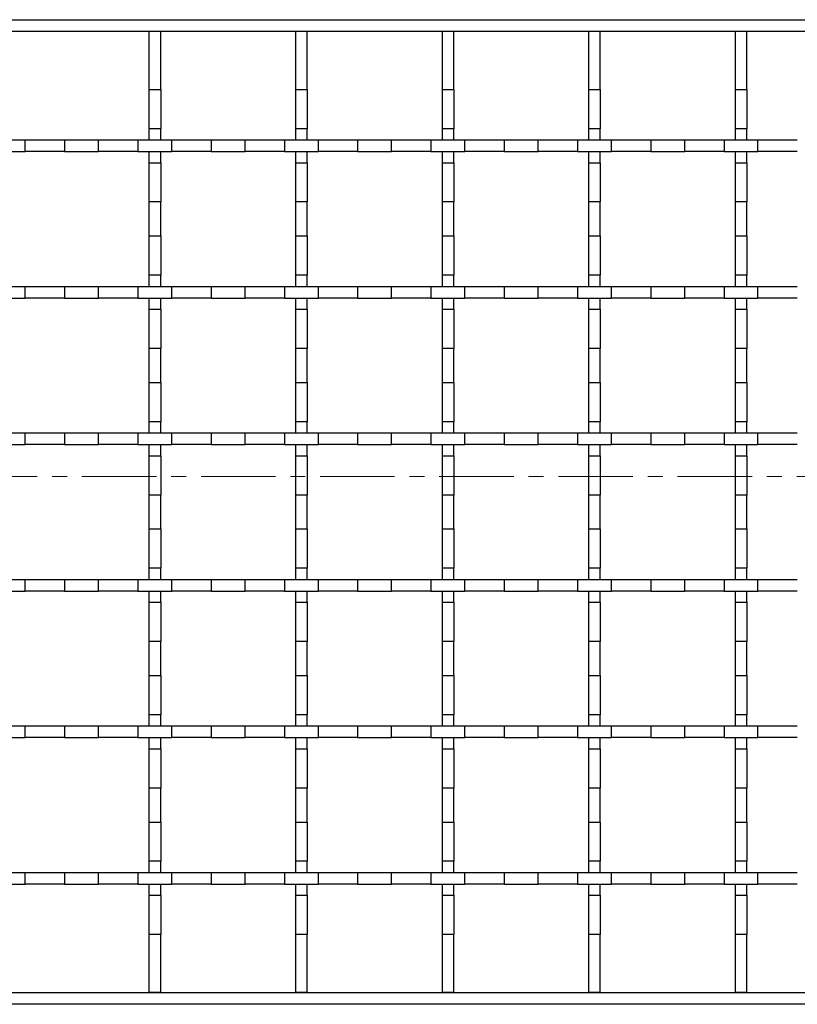
# Model space of a CAD drawing. Units: millimetres. Extents: x 0 to 420, y 0 to 297.
# Drawn here: x 140 to 206, y 113 to 197 of the extents above; entities that cross this region are included whole.
import ezdxf

# ---------------------------------------------------------------- set-up
doc = ezdxf.new("R2010")
doc.units = ezdxf.units.MM
doc.linetypes.add('CENTER', pattern=[10.16, 6.35, -1.27, 1.27, -1.27])

msp = doc.modelspace()

# ---------------------------------------------------------------- linework, layer by layer
at = {"color": 7, "linetype": 'Continuous', "lineweight": 25}
for p, q in [((93.8992, 196.5387), (333.6492, 196.5387)), ((333.6492, 195.5387), (118.1186, 195.5387)), ((151.7742, 195.5387), (150.7742, 195.5387)), ((150.7742, 195.5387), (150.7742, 190.5907)), ((151.7742, 190.5907), (151.7742, 195.5387)), ((164.2742, 195.5387), (163.2742, 195.5387)), ((163.2742, 195.5387), (163.2742, 190.5907)), ((164.2742, 190.5907), (164.2742, 195.5387)), ((176.7742, 195.5387), (175.7742, 195.5387)), ((175.7742, 195.5387), (175.7742, 190.5907)), ((176.7742, 190.5907), (176.7742, 195.5387)), ((189.2742, 195.5387), (188.2742, 195.5387)), ((188.2742, 195.5387), (188.2742, 190.5907)), ((189.2742, 190.5907), (189.2742, 195.5387)), ((201.7742, 195.5387), (200.7742, 195.5387)), ((200.7742, 195.5387), (200.7742, 190.5907)), ((201.7742, 190.5907), (201.7742, 195.5387)), ((150.7742, 190.5907), (151.7742, 190.5907)), ((150.7742, 190.5907), (150.7742, 187.2366)), ((151.7742, 190.5907), (151.7742, 187.2366)), ((163.2742, 190.5907), (164.2742, 190.5907)), ((163.2742, 190.5907), (163.2742, 187.2366)), ((164.2742, 190.5907), (164.2742, 187.2366)), ((175.7742, 190.5907), (176.7742, 190.5907)), ((175.7742, 190.5907), (175.7742, 187.2366)), ((176.7742, 190.5907), (176.7742, 187.2366)), ((188.2742, 190.5907), (189.2742, 190.5907)), ((188.2742, 190.5907), (188.2742, 187.2366)), ((189.2742, 190.5907), (189.2742, 187.2366)), ((200.7742, 190.5907), (201.7742, 190.5907)), ((200.7742, 190.5907), (200.7742, 187.2366)), ((201.7742, 190.5907), (201.7742, 187.2366)), ((151.7742, 187.2366), (150.7742, 187.2366)), ((150.7742, 187.2366), (150.7742, 186.2887)), ((151.7742, 186.2887), (151.7742, 187.2366)), ((164.2742, 187.2366), (163.2742, 187.2366)), ((163.2742, 187.2366), (163.2742, 186.2887)), ((164.2742, 186.2887), (164.2742, 187.2366)), ((176.7742, 187.2366), (175.7742, 187.2366)), ((175.7742, 187.2366), (175.7742, 186.2887)), ((176.7742, 186.2887), (176.7742, 187.2366)), ((189.2742, 187.2366), (188.2742, 187.2366)), ((188.2742, 187.2366), (188.2742, 186.2887)), ((189.2742, 186.2887), (189.2742, 187.2366)), ((201.7742, 187.2366), (200.7742, 187.2366)), ((200.7742, 187.2366), (200.7742, 186.2887)), ((201.7742, 186.2887), (201.7742, 187.2366)), ((137.3262, 186.2887), (140.2221, 186.2887)), ((140.2221, 185.2887), (140.2221, 186.2887)), ((140.2221, 186.2887), (143.5762, 186.2887)), ((143.5762, 186.2887), (143.5762, 185.2887)), ((143.5762, 186.2887), (146.4721, 186.2887)), ((146.4721, 185.2887), (146.4721, 186.2887)), ((146.4721, 186.2887), (149.8262, 186.2887)), ((149.8262, 186.2887), (149.8262, 185.2887)), ((149.8262, 186.2887), (152.7221, 186.2887)), ((152.7221, 185.2887), (152.7221, 186.2887)), ((152.7221, 186.2887), (156.0762, 186.2887)), ((156.0762, 186.2887), (156.0762, 185.2887)), ((156.0762, 186.2887), (158.9721, 186.2887)), ((158.9721, 185.2887), (158.9721, 186.2887)), ((158.9721, 186.2887), (162.3262, 186.2887)), ((162.3262, 186.2887), (162.3262, 185.2887)), ((162.3262, 186.2887), (165.2221, 186.2887)), ((165.2221, 185.2887), (165.2221, 186.2887)), ((165.2221, 186.2887), (168.5762, 186.2887)), ((168.5762, 186.2887), (168.5762, 185.2887)), ((168.5762, 186.2887), (171.4721, 186.2887)), ((171.4721, 185.2887), (171.4721, 186.2887)), ((171.4721, 186.2887), (174.8262, 186.2887)), ((174.8262, 186.2887), (174.8262, 185.2887)), ((174.8262, 186.2887), (177.7221, 186.2887)), ((177.7221, 185.2887), (177.7221, 186.2887)), ((177.7221, 186.2887), (181.0762, 186.2887)), ((181.0762, 186.2887), (181.0762, 185.2887)), ((181.0762, 186.2887), (183.9721, 186.2887)), ((183.9721, 185.2887), (183.9721, 186.2887)), ((183.9721, 186.2887), (187.3262, 186.2887)), ((187.3262, 186.2887), (187.3262, 185.2887)), ((187.3262, 186.2887), (190.2221, 186.2887)), ((190.2221, 185.2887), (190.2221, 186.2887)), ((190.2221, 186.2887), (193.5762, 186.2887)), ((193.5762, 186.2887), (193.5762, 185.2887)), ((193.5762, 186.2887), (196.4721, 186.2887)), ((196.4721, 185.2887), (196.4721, 186.2887)), ((196.4721, 186.2887), (199.8262, 186.2887)), ((199.8262, 186.2887), (199.8262, 185.2887)), ((199.8262, 186.2887), (202.7221, 186.2887)), ((202.7221, 185.2887), (202.7221, 186.2887)), ((202.7221, 186.2887), (206.0762, 186.2887)), ((137.3262, 185.2887), (140.2221, 185.2887)), ((143.5762, 185.2887), (140.2221, 185.2887)), ((143.5762, 185.2887), (146.4721, 185.2887)), ((149.8262, 185.2887), (146.4721, 185.2887)), ((149.8262, 185.2887), (152.7221, 185.2887)), ((150.7742, 185.2887), (150.7742, 184.3407)), ((151.7742, 184.3407), (151.7742, 185.2887)), ((156.0762, 185.2887), (152.7221, 185.2887)), ((156.0762, 185.2887), (158.9721, 185.2887)), ((162.3262, 185.2887), (158.9721, 185.2887)), ((162.3262, 185.2887), (165.2221, 185.2887)), ((163.2742, 185.2887), (163.2742, 184.3407)), ((164.2742, 184.3407), (164.2742, 185.2887)), ((168.5762, 185.2887), (165.2221, 185.2887)), ((168.5762, 185.2887), (171.4721, 185.2887)), ((174.8262, 185.2887), (171.4721, 185.2887)), ((174.8262, 185.2887), (177.7221, 185.2887)), ((175.7742, 185.2887), (175.7742, 184.3407)), ((176.7742, 184.3407), (176.7742, 185.2887)), ((181.0762, 185.2887), (177.7221, 185.2887)), ((181.0762, 185.2887), (183.9721, 185.2887)), ((187.3262, 185.2887), (183.9721, 185.2887)), ((187.3262, 185.2887), (190.2221, 185.2887)), ((188.2742, 185.2887), (188.2742, 184.3407)), ((189.2742, 184.3407), (189.2742, 185.2887)), ((193.5762, 185.2887), (190.2221, 185.2887)), ((193.5762, 185.2887), (196.4721, 185.2887)), ((199.8262, 185.2887), (196.4721, 185.2887)), ((199.8262, 185.2887), (202.7221, 185.2887)), ((200.7742, 185.2887), (200.7742, 184.3407)), ((201.7742, 184.3407), (201.7742, 185.2887)), ((206.0762, 185.2887), (202.7221, 185.2887)), ((150.7742, 184.3407), (151.7742, 184.3407)), ((150.7742, 184.3407), (150.7742, 180.9866)), ((151.7742, 184.3407), (151.7742, 180.9866)), ((163.2742, 184.3407), (164.2742, 184.3407)), ((163.2742, 184.3407), (163.2742, 180.9866)), ((164.2742, 184.3407), (164.2742, 180.9866)), ((175.7742, 184.3407), (176.7742, 184.3407)), ((175.7742, 184.3407), (175.7742, 180.9866)), ((176.7742, 184.3407), (176.7742, 180.9866)), ((188.2742, 184.3407), (189.2742, 184.3407)), ((188.2742, 184.3407), (188.2742, 180.9866)), ((189.2742, 184.3407), (189.2742, 180.9866)), ((200.7742, 184.3407), (201.7742, 184.3407)), ((200.7742, 184.3407), (200.7742, 180.9866)), ((201.7742, 184.3407), (201.7742, 180.9866)), ((151.7742, 180.9866), (150.7742, 180.9866)), ((150.7742, 180.9866), (150.7742, 178.0907)), ((151.7742, 178.0907), (151.7742, 180.9866)), ((164.2742, 180.9866), (163.2742, 180.9866)), ((163.2742, 180.9866), (163.2742, 178.0907)), ((164.2742, 178.0907), (164.2742, 180.9866)), ((176.7742, 180.9866), (175.7742, 180.9866)), ((175.7742, 180.9866), (175.7742, 178.0907)), ((176.7742, 178.0907), (176.7742, 180.9866)), ((189.2742, 180.9866), (188.2742, 180.9866)), ((188.2742, 180.9866), (188.2742, 178.0907)), ((189.2742, 178.0907), (189.2742, 180.9866)), ((201.7742, 180.9866), (200.7742, 180.9866)), ((200.7742, 180.9866), (200.7742, 178.0907)), ((201.7742, 178.0907), (201.7742, 180.9866)), ((150.7742, 178.0907), (151.7742, 178.0907)), ((150.7742, 178.0907), (150.7742, 174.7366)), ((151.7742, 178.0907), (151.7742, 174.7366)), ((163.2742, 178.0907), (164.2742, 178.0907)), ((163.2742, 178.0907), (163.2742, 174.7366)), ((164.2742, 178.0907), (164.2742, 174.7366)), ((175.7742, 178.0907), (176.7742, 178.0907)), ((175.7742, 178.0907), (175.7742, 174.7366)), ((176.7742, 178.0907), (176.7742, 174.7366)), ((188.2742, 178.0907), (189.2742, 178.0907)), ((188.2742, 178.0907), (188.2742, 174.7366)), ((189.2742, 178.0907), (189.2742, 174.7366)), ((200.7742, 178.0907), (201.7742, 178.0907)), ((200.7742, 178.0907), (200.7742, 174.7366)), ((201.7742, 178.0907), (201.7742, 174.7366)), ((151.7742, 174.7366), (150.7742, 174.7366)), ((150.7742, 174.7366), (150.7742, 173.7887)), ((151.7742, 173.7887), (151.7742, 174.7366)), ((164.2742, 174.7366), (163.2742, 174.7366)), ((163.2742, 174.7366), (163.2742, 173.7887)), ((164.2742, 173.7887), (164.2742, 174.7366)), ((176.7742, 174.7366), (175.7742, 174.7366)), ((175.7742, 174.7366), (175.7742, 173.7887)), ((176.7742, 173.7887), (176.7742, 174.7366)), ((189.2742, 174.7366), (188.2742, 174.7366)), ((188.2742, 174.7366), (188.2742, 173.7887)), ((189.2742, 173.7887), (189.2742, 174.7366)), ((201.7742, 174.7366), (200.7742, 174.7366)), ((200.7742, 174.7366), (200.7742, 173.7887)), ((201.7742, 173.7887), (201.7742, 174.7366)), ((137.3262, 173.7887), (140.2221, 173.7887)), ((140.2221, 172.7887), (140.2221, 173.7887)), ((140.2221, 173.7887), (143.5762, 173.7887)), ((143.5762, 173.7887), (143.5762, 172.7887)), ((143.5762, 173.7887), (146.4721, 173.7887)), ((146.4721, 172.7887), (146.4721, 173.7887)), ((146.4721, 173.7887), (149.8262, 173.7887)), ((149.8262, 173.7887), (149.8262, 172.7887)), ((149.8262, 173.7887), (152.7221, 173.7887)), ((152.7221, 172.7887), (152.7221, 173.7887)), ((152.7221, 173.7887), (156.0762, 173.7887)), ((156.0762, 173.7887), (156.0762, 172.7887)), ((156.0762, 173.7887), (158.9721, 173.7887)), ((158.9721, 172.7887), (158.9721, 173.7887)), ((158.9721, 173.7887), (162.3262, 173.7887)), ((162.3262, 173.7887), (162.3262, 172.7887)), ((162.3262, 173.7887), (165.2221, 173.7887)), ((165.2221, 172.7887), (165.2221, 173.7887)), ((165.2221, 173.7887), (168.5762, 173.7887)), ((168.5762, 173.7887), (168.5762, 172.7887)), ((168.5762, 173.7887), (171.4721, 173.7887)), ((171.4721, 172.7887), (171.4721, 173.7887)), ((171.4721, 173.7887), (174.8262, 173.7887)), ((174.8262, 173.7887), (174.8262, 172.7887)), ((174.8262, 173.7887), (177.7221, 173.7887)), ((177.7221, 172.7887), (177.7221, 173.7887)), ((177.7221, 173.7887), (181.0762, 173.7887)), ((181.0762, 173.7887), (181.0762, 172.7887)), ((181.0762, 173.7887), (183.9721, 173.7887)), ((183.9721, 172.7887), (183.9721, 173.7887)), ((183.9721, 173.7887), (187.3262, 173.7887)), ((187.3262, 173.7887), (187.3262, 172.7887)), ((187.3262, 173.7887), (190.2221, 173.7887)), ((190.2221, 172.7887), (190.2221, 173.7887)), ((190.2221, 173.7887), (193.5762, 173.7887)), ((193.5762, 173.7887), (193.5762, 172.7887)), ((193.5762, 173.7887), (196.4721, 173.7887)), ((196.4721, 172.7887), (196.4721, 173.7887)), ((196.4721, 173.7887), (199.8262, 173.7887)), ((199.8262, 173.7887), (199.8262, 172.7887)), ((199.8262, 173.7887), (202.7221, 173.7887)), ((202.7221, 172.7887), (202.7221, 173.7887)), ((202.7221, 173.7887), (206.0762, 173.7887)), ((137.3262, 172.7887), (140.2221, 172.7887)), ((143.5762, 172.7887), (140.2221, 172.7887)), ((143.5762, 172.7887), (146.4721, 172.7887)), ((149.8262, 172.7887), (146.4721, 172.7887)), ((149.8262, 172.7887), (152.7221, 172.7887)), ((150.7742, 172.7887), (150.7742, 171.8407)), ((151.7742, 171.8407), (151.7742, 172.7887)), ((156.0762, 172.7887), (152.7221, 172.7887)), ((156.0762, 172.7887), (158.9721, 172.7887)), ((162.3262, 172.7887), (158.9721, 172.7887)), ((162.3262, 172.7887), (165.2221, 172.7887)), ((163.2742, 172.7887), (163.2742, 171.8407)), ((164.2742, 171.8407), (164.2742, 172.7887)), ((168.5762, 172.7887), (165.2221, 172.7887)), ((168.5762, 172.7887), (171.4721, 172.7887)), ((174.8262, 172.7887), (171.4721, 172.7887)), ((174.8262, 172.7887), (177.7221, 172.7887)), ((175.7742, 172.7887), (175.7742, 171.8407)), ((176.7742, 171.8407), (176.7742, 172.7887)), ((181.0762, 172.7887), (177.7221, 172.7887)), ((181.0762, 172.7887), (183.9721, 172.7887)), ((187.3262, 172.7887), (183.9721, 172.7887)), ((187.3262, 172.7887), (190.2221, 172.7887)), ((188.2742, 172.7887), (188.2742, 171.8407)), ((189.2742, 171.8407), (189.2742, 172.7887)), ((193.5762, 172.7887), (190.2221, 172.7887)), ((193.5762, 172.7887), (196.4721, 172.7887)), ((199.8262, 172.7887), (196.4721, 172.7887)), ((199.8262, 172.7887), (202.7221, 172.7887)), ((200.7742, 172.7887), (200.7742, 171.8407)), ((201.7742, 171.8407), (201.7742, 172.7887)), ((206.0762, 172.7887), (202.7221, 172.7887)), ((150.7742, 171.8407), (151.7742, 171.8407)), ((150.7742, 171.8407), (150.7742, 168.4866)), ((151.7742, 171.8407), (151.7742, 168.4866)), ((163.2742, 171.8407), (164.2742, 171.8407)), ((163.2742, 171.8407), (163.2742, 168.4866)), ((164.2742, 171.8407), (164.2742, 168.4866)), ((175.7742, 171.8407), (176.7742, 171.8407)), ((175.7742, 171.8407), (175.7742, 168.4866)), ((176.7742, 171.8407), (176.7742, 168.4866)), ((188.2742, 171.8407), (189.2742, 171.8407)), ((188.2742, 171.8407), (188.2742, 168.4866)), ((189.2742, 171.8407), (189.2742, 168.4866)), ((200.7742, 171.8407), (201.7742, 171.8407)), ((200.7742, 171.8407), (200.7742, 168.4866)), ((201.7742, 171.8407), (201.7742, 168.4866)), ((151.7742, 168.4866), (150.7742, 168.4866)), ((150.7742, 168.4866), (150.7742, 165.5907)), ((151.7742, 165.5907), (151.7742, 168.4866)), ((164.2742, 168.4866), (163.2742, 168.4866)), ((163.2742, 168.4866), (163.2742, 165.5907)), ((164.2742, 165.5907), (164.2742, 168.4866)), ((176.7742, 168.4866), (175.7742, 168.4866)), ((175.7742, 168.4866), (175.7742, 165.5907)), ((176.7742, 165.5907), (176.7742, 168.4866)), ((189.2742, 168.4866), (188.2742, 168.4866)), ((188.2742, 168.4866), (188.2742, 165.5907)), ((189.2742, 165.5907), (189.2742, 168.4866)), ((201.7742, 168.4866), (200.7742, 168.4866)), ((200.7742, 168.4866), (200.7742, 165.5907)), ((201.7742, 165.5907), (201.7742, 168.4866)), ((150.7742, 165.5907), (151.7742, 165.5907)), ((150.7742, 165.5907), (150.7742, 162.2366)), ((151.7742, 165.5907), (151.7742, 162.2366)), ((163.2742, 165.5907), (164.2742, 165.5907)), ((163.2742, 165.5907), (163.2742, 162.2366)), ((164.2742, 165.5907), (164.2742, 162.2366)), ((175.7742, 165.5907), (176.7742, 165.5907)), ((175.7742, 165.5907), (175.7742, 162.2366)), ((176.7742, 165.5907), (176.7742, 162.2366)), ((188.2742, 165.5907), (189.2742, 165.5907)), ((188.2742, 165.5907), (188.2742, 162.2366)), ((189.2742, 165.5907), (189.2742, 162.2366)), ((200.7742, 165.5907), (201.7742, 165.5907)), ((200.7742, 165.5907), (200.7742, 162.2366)), ((201.7742, 165.5907), (201.7742, 162.2366)), ((151.7742, 162.2366), (150.7742, 162.2366)), ((150.7742, 162.2366), (150.7742, 161.2887)), ((151.7742, 161.2887), (151.7742, 162.2366)), ((164.2742, 162.2366), (163.2742, 162.2366)), ((163.2742, 162.2366), (163.2742, 161.2887)), ((164.2742, 161.2887), (164.2742, 162.2366)), ((176.7742, 162.2366), (175.7742, 162.2366)), ((175.7742, 162.2366), (175.7742, 161.2887)), ((176.7742, 161.2887), (176.7742, 162.2366)), ((189.2742, 162.2366), (188.2742, 162.2366)), ((188.2742, 162.2366), (188.2742, 161.2887)), ((189.2742, 161.2887), (189.2742, 162.2366)), ((201.7742, 162.2366), (200.7742, 162.2366)), ((200.7742, 162.2366), (200.7742, 161.2887)), ((201.7742, 161.2887), (201.7742, 162.2366)), ((137.3262, 161.2887), (140.2221, 161.2887)), ((140.2221, 160.2887), (140.2221, 161.2887)), ((140.2221, 161.2887), (143.5762, 161.2887)), ((143.5762, 161.2887), (143.5762, 160.2887)), ((143.5762, 161.2887), (146.4721, 161.2887)), ((146.4721, 160.2887), (146.4721, 161.2887)), ((146.4721, 161.2887), (149.8262, 161.2887)), ((149.8262, 161.2887), (149.8262, 160.2887)), ((149.8262, 161.2887), (152.7221, 161.2887)), ((152.7221, 160.2887), (152.7221, 161.2887)), ((152.7221, 161.2887), (156.0762, 161.2887)), ((156.0762, 161.2887), (156.0762, 160.2887)), ((156.0762, 161.2887), (158.9721, 161.2887)), ((158.9721, 160.2887), (158.9721, 161.2887)), ((158.9721, 161.2887), (162.3262, 161.2887)), ((162.3262, 161.2887), (162.3262, 160.2887)), ((162.3262, 161.2887), (165.2221, 161.2887)), ((165.2221, 160.2887), (165.2221, 161.2887)), ((165.2221, 161.2887), (168.5762, 161.2887)), ((168.5762, 161.2887), (168.5762, 160.2887)), ((168.5762, 161.2887), (171.4721, 161.2887)), ((171.4721, 160.2887), (171.4721, 161.2887)), ((171.4721, 161.2887), (174.8262, 161.2887)), ((174.8262, 161.2887), (174.8262, 160.2887)), ((174.8262, 161.2887), (177.7221, 161.2887)), ((177.7221, 160.2887), (177.7221, 161.2887)), ((177.7221, 161.2887), (181.0762, 161.2887)), ((181.0762, 161.2887), (181.0762, 160.2887)), ((181.0762, 161.2887), (183.9721, 161.2887)), ((183.9721, 160.2887), (183.9721, 161.2887)), ((183.9721, 161.2887), (187.3262, 161.2887)), ((187.3262, 161.2887), (187.3262, 160.2887)), ((187.3262, 161.2887), (190.2221, 161.2887)), ((190.2221, 160.2887), (190.2221, 161.2887)), ((190.2221, 161.2887), (193.5762, 161.2887)), ((193.5762, 161.2887), (193.5762, 160.2887)), ((193.5762, 161.2887), (196.4721, 161.2887)), ((196.4721, 160.2887), (196.4721, 161.2887)), ((196.4721, 161.2887), (199.8262, 161.2887)), ((199.8262, 161.2887), (199.8262, 160.2887)), ((199.8262, 161.2887), (202.7221, 161.2887)), ((202.7221, 160.2887), (202.7221, 161.2887)), ((202.7221, 161.2887), (206.0762, 161.2887)), ((137.3262, 160.2887), (140.2221, 160.2887)), ((143.5762, 160.2887), (140.2221, 160.2887)), ((143.5762, 160.2887), (146.4721, 160.2887)), ((149.8262, 160.2887), (146.4721, 160.2887)), ((149.8262, 160.2887), (152.7221, 160.2887)), ((150.7742, 160.2887), (150.7742, 159.3407)), ((151.7742, 159.3407), (151.7742, 160.2887)), ((156.0762, 160.2887), (152.7221, 160.2887)), ((156.0762, 160.2887), (158.9721, 160.2887)), ((162.3262, 160.2887), (158.9721, 160.2887)), ((162.3262, 160.2887), (165.2221, 160.2887)), ((163.2742, 160.2887), (163.2742, 159.3407)), ((164.2742, 159.3407), (164.2742, 160.2887)), ((168.5762, 160.2887), (165.2221, 160.2887)), ((168.5762, 160.2887), (171.4721, 160.2887)), ((174.8262, 160.2887), (171.4721, 160.2887)), ((174.8262, 160.2887), (177.7221, 160.2887)), ((175.7742, 160.2887), (175.7742, 159.3407)), ((176.7742, 159.3407), (176.7742, 160.2887)), ((181.0762, 160.2887), (177.7221, 160.2887)), ((181.0762, 160.2887), (183.9721, 160.2887)), ((187.3262, 160.2887), (183.9721, 160.2887)), ((187.3262, 160.2887), (190.2221, 160.2887)), ((188.2742, 160.2887), (188.2742, 159.3407)), ((189.2742, 159.3407), (189.2742, 160.2887)), ((193.5762, 160.2887), (190.2221, 160.2887)), ((193.5762, 160.2887), (196.4721, 160.2887)), ((199.8262, 160.2887), (196.4721, 160.2887)), ((199.8262, 160.2887), (202.7221, 160.2887)), ((200.7742, 160.2887), (200.7742, 159.3407)), ((201.7742, 159.3407), (201.7742, 160.2887)), ((206.0762, 160.2887), (202.7221, 160.2887)), ((150.7742, 159.3407), (151.7742, 159.3407)), ((150.7742, 159.3407), (150.7742, 155.9866)), ((151.7742, 159.3407), (151.7742, 155.9866)), ((163.2742, 159.3407), (164.2742, 159.3407)), ((163.2742, 159.3407), (163.2742, 155.9866)), ((164.2742, 159.3407), (164.2742, 155.9866)), ((175.7742, 159.3407), (176.7742, 159.3407)), ((175.7742, 159.3407), (175.7742, 155.9866)), ((176.7742, 159.3407), (176.7742, 155.9866)), ((188.2742, 159.3407), (189.2742, 159.3407)), ((188.2742, 159.3407), (188.2742, 155.9866)), ((189.2742, 159.3407), (189.2742, 155.9866)), ((200.7742, 159.3407), (201.7742, 159.3407)), ((200.7742, 159.3407), (200.7742, 155.9866)), ((201.7742, 159.3407), (201.7742, 155.9866)), ((151.7742, 155.9866), (150.7742, 155.9866)), ((150.7742, 155.9866), (150.7742, 153.0907)), ((151.7742, 153.0907), (151.7742, 155.9866)), ((164.2742, 155.9866), (163.2742, 155.9866)), ((163.2742, 155.9866), (163.2742, 153.0907)), ((164.2742, 153.0907), (164.2742, 155.9866)), ((176.7742, 155.9866), (175.7742, 155.9866)), ((175.7742, 155.9866), (175.7742, 153.0907)), ((176.7742, 153.0907), (176.7742, 155.9866)), ((189.2742, 155.9866), (188.2742, 155.9866)), ((188.2742, 155.9866), (188.2742, 153.0907)), ((189.2742, 153.0907), (189.2742, 155.9866)), ((201.7742, 155.9866), (200.7742, 155.9866)), ((200.7742, 155.9866), (200.7742, 153.0907)), ((201.7742, 153.0907), (201.7742, 155.9866)), ((150.7742, 153.0907), (151.7742, 153.0907)), ((150.7742, 153.0907), (150.7742, 149.7366)), ((151.7742, 153.0907), (151.7742, 149.7366)), ((163.2742, 153.0907), (164.2742, 153.0907)), ((163.2742, 153.0907), (163.2742, 149.7366)), ((164.2742, 153.0907), (164.2742, 149.7366)), ((175.7742, 153.0907), (176.7742, 153.0907)), ((175.7742, 153.0907), (175.7742, 149.7366)), ((176.7742, 153.0907), (176.7742, 149.7366)), ((188.2742, 153.0907), (189.2742, 153.0907)), ((188.2742, 153.0907), (188.2742, 149.7366)), ((189.2742, 153.0907), (189.2742, 149.7366)), ((200.7742, 153.0907), (201.7742, 153.0907)), ((200.7742, 153.0907), (200.7742, 149.7366)), ((201.7742, 153.0907), (201.7742, 149.7366)), ((151.7742, 149.7366), (150.7742, 149.7366)), ((150.7742, 149.7366), (150.7742, 148.7887)), ((151.7742, 148.7887), (151.7742, 149.7366)), ((164.2742, 149.7366), (163.2742, 149.7366)), ((163.2742, 149.7366), (163.2742, 148.7887)), ((164.2742, 148.7887), (164.2742, 149.7366)), ((176.7742, 149.7366), (175.7742, 149.7366)), ((175.7742, 149.7366), (175.7742, 148.7887)), ((176.7742, 148.7887), (176.7742, 149.7366)), ((189.2742, 149.7366), (188.2742, 149.7366)), ((188.2742, 149.7366), (188.2742, 148.7887)), ((189.2742, 148.7887), (189.2742, 149.7366)), ((201.7742, 149.7366), (200.7742, 149.7366)), ((200.7742, 149.7366), (200.7742, 148.7887)), ((201.7742, 148.7887), (201.7742, 149.7366)), ((137.3262, 148.7887), (140.2221, 148.7887)), ((140.2221, 147.7887), (140.2221, 148.7887)), ((140.2221, 148.7887), (143.5762, 148.7887)), ((143.5762, 148.7887), (143.5762, 147.7887)), ((143.5762, 148.7887), (146.4721, 148.7887)), ((146.4721, 147.7887), (146.4721, 148.7887)), ((146.4721, 148.7887), (149.8262, 148.7887)), ((149.8262, 148.7887), (149.8262, 147.7887)), ((149.8262, 148.7887), (152.7221, 148.7887)), ((152.7221, 147.7887), (152.7221, 148.7887)), ((152.7221, 148.7887), (156.0762, 148.7887)), ((156.0762, 148.7887), (156.0762, 147.7887)), ((156.0762, 148.7887), (158.9721, 148.7887)), ((158.9721, 147.7887), (158.9721, 148.7887)), ((158.9721, 148.7887), (162.3262, 148.7887)), ((162.3262, 148.7887), (162.3262, 147.7887)), ((162.3262, 148.7887), (165.2221, 148.7887)), ((165.2221, 147.7887), (165.2221, 148.7887)), ((165.2221, 148.7887), (168.5762, 148.7887)), ((168.5762, 148.7887), (168.5762, 147.7887)), ((168.5762, 148.7887), (171.4721, 148.7887)), ((171.4721, 147.7887), (171.4721, 148.7887)), ((171.4721, 148.7887), (174.8262, 148.7887)), ((174.8262, 148.7887), (174.8262, 147.7887)), ((174.8262, 148.7887), (177.7221, 148.7887)), ((177.7221, 147.7887), (177.7221, 148.7887)), ((177.7221, 148.7887), (181.0762, 148.7887)), ((181.0762, 148.7887), (181.0762, 147.7887)), ((181.0762, 148.7887), (183.9721, 148.7887)), ((183.9721, 147.7887), (183.9721, 148.7887)), ((183.9721, 148.7887), (187.3262, 148.7887)), ((187.3262, 148.7887), (187.3262, 147.7887)), ((187.3262, 148.7887), (190.2221, 148.7887)), ((190.2221, 147.7887), (190.2221, 148.7887)), ((190.2221, 148.7887), (193.5762, 148.7887)), ((193.5762, 148.7887), (193.5762, 147.7887)), ((193.5762, 148.7887), (196.4721, 148.7887)), ((196.4721, 147.7887), (196.4721, 148.7887)), ((196.4721, 148.7887), (199.8262, 148.7887)), ((199.8262, 148.7887), (199.8262, 147.7887)), ((199.8262, 148.7887), (202.7221, 148.7887)), ((202.7221, 147.7887), (202.7221, 148.7887)), ((202.7221, 148.7887), (206.0762, 148.7887)), ((137.3262, 147.7887), (140.2221, 147.7887)), ((143.5762, 147.7887), (140.2221, 147.7887)), ((143.5762, 147.7887), (146.4721, 147.7887)), ((149.8262, 147.7887), (146.4721, 147.7887)), ((149.8262, 147.7887), (152.7221, 147.7887)), ((150.7742, 147.7887), (150.7742, 146.8407)), ((151.7742, 146.8407), (151.7742, 147.7887)), ((156.0762, 147.7887), (152.7221, 147.7887)), ((156.0762, 147.7887), (158.9721, 147.7887)), ((162.3262, 147.7887), (158.9721, 147.7887)), ((162.3262, 147.7887), (165.2221, 147.7887)), ((163.2742, 147.7887), (163.2742, 146.8407)), ((164.2742, 146.8407), (164.2742, 147.7887)), ((168.5762, 147.7887), (165.2221, 147.7887)), ((168.5762, 147.7887), (171.4721, 147.7887)), ((174.8262, 147.7887), (171.4721, 147.7887)), ((174.8262, 147.7887), (177.7221, 147.7887)), ((175.7742, 147.7887), (175.7742, 146.8407)), ((176.7742, 146.8407), (176.7742, 147.7887)), ((181.0762, 147.7887), (177.7221, 147.7887)), ((181.0762, 147.7887), (183.9721, 147.7887)), ((187.3262, 147.7887), (183.9721, 147.7887)), ((187.3262, 147.7887), (190.2221, 147.7887)), ((188.2742, 147.7887), (188.2742, 146.8407)), ((189.2742, 146.8407), (189.2742, 147.7887)), ((193.5762, 147.7887), (190.2221, 147.7887)), ((193.5762, 147.7887), (196.4721, 147.7887)), ((199.8262, 147.7887), (196.4721, 147.7887)), ((199.8262, 147.7887), (202.7221, 147.7887)), ((200.7742, 147.7887), (200.7742, 146.8407)), ((201.7742, 146.8407), (201.7742, 147.7887)), ((206.0762, 147.7887), (202.7221, 147.7887)), ((150.7742, 146.8407), (151.7742, 146.8407)), ((150.7742, 146.8407), (150.7742, 143.4866)), ((151.7742, 146.8407), (151.7742, 143.4866)), ((163.2742, 146.8407), (164.2742, 146.8407)), ((163.2742, 146.8407), (163.2742, 143.4866)), ((164.2742, 146.8407), (164.2742, 143.4866)), ((175.7742, 146.8407), (176.7742, 146.8407)), ((175.7742, 146.8407), (175.7742, 143.4866)), ((176.7742, 146.8407), (176.7742, 143.4866)), ((188.2742, 146.8407), (189.2742, 146.8407)), ((188.2742, 146.8407), (188.2742, 143.4866)), ((189.2742, 146.8407), (189.2742, 143.4866)), ((200.7742, 146.8407), (201.7742, 146.8407)), ((200.7742, 146.8407), (200.7742, 143.4866)), ((201.7742, 146.8407), (201.7742, 143.4866)), ((151.7742, 143.4866), (150.7742, 143.4866)), ((150.7742, 143.4866), (150.7742, 140.5907)), ((151.7742, 140.5907), (151.7742, 143.4866)), ((164.2742, 143.4866), (163.2742, 143.4866)), ((163.2742, 143.4866), (163.2742, 140.5907)), ((164.2742, 140.5907), (164.2742, 143.4866)), ((176.7742, 143.4866), (175.7742, 143.4866)), ((175.7742, 143.4866), (175.7742, 140.5907)), ((176.7742, 140.5907), (176.7742, 143.4866)), ((189.2742, 143.4866), (188.2742, 143.4866)), ((188.2742, 143.4866), (188.2742, 140.5907)), ((189.2742, 140.5907), (189.2742, 143.4866)), ((201.7742, 143.4866), (200.7742, 143.4866)), ((200.7742, 143.4866), (200.7742, 140.5907)), ((201.7742, 140.5907), (201.7742, 143.4866)), ((150.7742, 140.5907), (151.7742, 140.5907)), ((150.7742, 140.5907), (150.7742, 137.2366)), ((151.7742, 140.5907), (151.7742, 137.2366)), ((163.2742, 140.5907), (164.2742, 140.5907)), ((163.2742, 140.5907), (163.2742, 137.2366)), ((164.2742, 140.5907), (164.2742, 137.2366)), ((175.7742, 140.5907), (176.7742, 140.5907)), ((175.7742, 140.5907), (175.7742, 137.2366)), ((176.7742, 140.5907), (176.7742, 137.2366)), ((188.2742, 140.5907), (189.2742, 140.5907)), ((188.2742, 140.5907), (188.2742, 137.2366)), ((189.2742, 140.5907), (189.2742, 137.2366)), ((200.7742, 140.5907), (201.7742, 140.5907)), ((200.7742, 140.5907), (200.7742, 137.2366)), ((201.7742, 140.5907), (201.7742, 137.2366)), ((151.7742, 137.2366), (150.7742, 137.2366)), ((150.7742, 137.2366), (150.7742, 136.2887)), ((151.7742, 136.2887), (151.7742, 137.2366)), ((164.2742, 137.2366), (163.2742, 137.2366)), ((163.2742, 137.2366), (163.2742, 136.2887)), ((164.2742, 136.2887), (164.2742, 137.2366)), ((176.7742, 137.2366), (175.7742, 137.2366)), ((175.7742, 137.2366), (175.7742, 136.2887)), ((176.7742, 136.2887), (176.7742, 137.2366)), ((189.2742, 137.2366), (188.2742, 137.2366)), ((188.2742, 137.2366), (188.2742, 136.2887)), ((189.2742, 136.2887), (189.2742, 137.2366)), ((201.7742, 137.2366), (200.7742, 137.2366)), ((200.7742, 137.2366), (200.7742, 136.2887)), ((201.7742, 136.2887), (201.7742, 137.2366)), ((137.3262, 136.2887), (140.2221, 136.2887)), ((140.2221, 135.2887), (140.2221, 136.2887)), ((140.2221, 136.2887), (143.5762, 136.2887)), ((143.5762, 136.2887), (143.5762, 135.2887)), ((143.5762, 136.2887), (146.4721, 136.2887)), ((146.4721, 135.2887), (146.4721, 136.2887)), ((146.4721, 136.2887), (149.8262, 136.2887)), ((149.8262, 136.2887), (149.8262, 135.2887)), ((149.8262, 136.2887), (152.7221, 136.2887)), ((152.7221, 135.2887), (152.7221, 136.2887)), ((152.7221, 136.2887), (156.0762, 136.2887)), ((156.0762, 136.2887), (156.0762, 135.2887)), ((156.0762, 136.2887), (158.9721, 136.2887)), ((158.9721, 135.2887), (158.9721, 136.2887)), ((158.9721, 136.2887), (162.3262, 136.2887)), ((162.3262, 136.2887), (162.3262, 135.2887)), ((162.3262, 136.2887), (165.2221, 136.2887)), ((165.2221, 135.2887), (165.2221, 136.2887)), ((165.2221, 136.2887), (168.5762, 136.2887)), ((168.5762, 136.2887), (168.5762, 135.2887)), ((168.5762, 136.2887), (171.4721, 136.2887)), ((171.4721, 135.2887), (171.4721, 136.2887)), ((171.4721, 136.2887), (174.8262, 136.2887)), ((174.8262, 136.2887), (174.8262, 135.2887)), ((174.8262, 136.2887), (177.7221, 136.2887)), ((177.7221, 135.2887), (177.7221, 136.2887)), ((177.7221, 136.2887), (181.0762, 136.2887)), ((181.0762, 136.2887), (181.0762, 135.2887)), ((181.0762, 136.2887), (183.9721, 136.2887)), ((183.9721, 135.2887), (183.9721, 136.2887)), ((183.9721, 136.2887), (187.3262, 136.2887)), ((187.3262, 136.2887), (187.3262, 135.2887)), ((187.3262, 136.2887), (190.2221, 136.2887)), ((190.2221, 135.2887), (190.2221, 136.2887)), ((190.2221, 136.2887), (193.5762, 136.2887)), ((193.5762, 136.2887), (193.5762, 135.2887)), ((193.5762, 136.2887), (196.4721, 136.2887)), ((196.4721, 135.2887), (196.4721, 136.2887)), ((196.4721, 136.2887), (199.8262, 136.2887)), ((199.8262, 136.2887), (199.8262, 135.2887)), ((199.8262, 136.2887), (202.7221, 136.2887)), ((202.7221, 135.2887), (202.7221, 136.2887)), ((202.7221, 136.2887), (206.0762, 136.2887)), ((137.3262, 135.2887), (140.2221, 135.2887)), ((143.5762, 135.2887), (140.2221, 135.2887)), ((143.5762, 135.2887), (146.4721, 135.2887)), ((149.8262, 135.2887), (146.4721, 135.2887)), ((149.8262, 135.2887), (152.7221, 135.2887)), ((150.7742, 135.2887), (150.7742, 134.3407)), ((151.7742, 134.3407), (151.7742, 135.2887)), ((156.0762, 135.2887), (152.7221, 135.2887)), ((156.0762, 135.2887), (158.9721, 135.2887)), ((162.3262, 135.2887), (158.9721, 135.2887)), ((162.3262, 135.2887), (165.2221, 135.2887)), ((163.2742, 135.2887), (163.2742, 134.3407)), ((164.2742, 134.3407), (164.2742, 135.2887)), ((168.5762, 135.2887), (165.2221, 135.2887)), ((168.5762, 135.2887), (171.4721, 135.2887)), ((174.8262, 135.2887), (171.4721, 135.2887)), ((174.8262, 135.2887), (177.7221, 135.2887)), ((175.7742, 135.2887), (175.7742, 134.3407)), ((176.7742, 134.3407), (176.7742, 135.2887)), ((181.0762, 135.2887), (177.7221, 135.2887)), ((181.0762, 135.2887), (183.9721, 135.2887)), ((187.3262, 135.2887), (183.9721, 135.2887)), ((187.3262, 135.2887), (190.2221, 135.2887)), ((188.2742, 135.2887), (188.2742, 134.3407)), ((189.2742, 134.3407), (189.2742, 135.2887)), ((193.5762, 135.2887), (190.2221, 135.2887)), ((193.5762, 135.2887), (196.4721, 135.2887)), ((199.8262, 135.2887), (196.4721, 135.2887)), ((199.8262, 135.2887), (202.7221, 135.2887)), ((200.7742, 135.2887), (200.7742, 134.3407)), ((201.7742, 134.3407), (201.7742, 135.2887)), ((206.0762, 135.2887), (202.7221, 135.2887)), ((150.7742, 134.3407), (151.7742, 134.3407)), ((150.7742, 134.3407), (150.7742, 130.9866)), ((151.7742, 134.3407), (151.7742, 130.9866)), ((163.2742, 134.3407), (164.2742, 134.3407)), ((163.2742, 134.3407), (163.2742, 130.9866)), ((164.2742, 134.3407), (164.2742, 130.9866)), ((175.7742, 134.3407), (176.7742, 134.3407)), ((175.7742, 134.3407), (175.7742, 130.9866)), ((176.7742, 134.3407), (176.7742, 130.9866)), ((188.2742, 134.3407), (189.2742, 134.3407)), ((188.2742, 134.3407), (188.2742, 130.9866)), ((189.2742, 134.3407), (189.2742, 130.9866)), ((200.7742, 134.3407), (201.7742, 134.3407)), ((200.7742, 134.3407), (200.7742, 130.9866)), ((201.7742, 134.3407), (201.7742, 130.9866)), ((151.7742, 130.9866), (150.7742, 130.9866)), ((150.7742, 130.9866), (150.7742, 128.0907)), ((151.7742, 128.0907), (151.7742, 130.9866)), ((164.2742, 130.9866), (163.2742, 130.9866)), ((163.2742, 130.9866), (163.2742, 128.0907)), ((164.2742, 128.0907), (164.2742, 130.9866)), ((176.7742, 130.9866), (175.7742, 130.9866)), ((175.7742, 130.9866), (175.7742, 128.0907)), ((176.7742, 128.0907), (176.7742, 130.9866)), ((189.2742, 130.9866), (188.2742, 130.9866)), ((188.2742, 130.9866), (188.2742, 128.0907)), ((189.2742, 128.0907), (189.2742, 130.9866)), ((201.7742, 130.9866), (200.7742, 130.9866)), ((200.7742, 130.9866), (200.7742, 128.0907)), ((201.7742, 128.0907), (201.7742, 130.9866)), ((150.7742, 128.0907), (151.7742, 128.0907)), ((150.7742, 128.0907), (150.7742, 124.7366)), ((151.7742, 128.0907), (151.7742, 124.7366)), ((163.2742, 128.0907), (164.2742, 128.0907)), ((163.2742, 128.0907), (163.2742, 124.7366)), ((164.2742, 128.0907), (164.2742, 124.7366)), ((175.7742, 128.0907), (176.7742, 128.0907)), ((175.7742, 128.0907), (175.7742, 124.7366)), ((176.7742, 128.0907), (176.7742, 124.7366)), ((188.2742, 128.0907), (189.2742, 128.0907)), ((188.2742, 128.0907), (188.2742, 124.7366)), ((189.2742, 128.0907), (189.2742, 124.7366)), ((200.7742, 128.0907), (201.7742, 128.0907)), ((200.7742, 128.0907), (200.7742, 124.7366)), ((201.7742, 128.0907), (201.7742, 124.7366)), ((151.7742, 124.7366), (150.7742, 124.7366)), ((150.7742, 124.7366), (150.7742, 123.7887)), ((151.7742, 123.7887), (151.7742, 124.7366)), ((164.2742, 124.7366), (163.2742, 124.7366)), ((163.2742, 124.7366), (163.2742, 123.7887)), ((164.2742, 123.7887), (164.2742, 124.7366)), ((176.7742, 124.7366), (175.7742, 124.7366)), ((175.7742, 124.7366), (175.7742, 123.7887)), ((176.7742, 123.7887), (176.7742, 124.7366)), ((189.2742, 124.7366), (188.2742, 124.7366)), ((188.2742, 124.7366), (188.2742, 123.7887)), ((189.2742, 123.7887), (189.2742, 124.7366)), ((201.7742, 124.7366), (200.7742, 124.7366)), ((200.7742, 124.7366), (200.7742, 123.7887)), ((201.7742, 123.7887), (201.7742, 124.7366)), ((137.3262, 123.7887), (140.2221, 123.7887)), ((140.2221, 122.7887), (140.2221, 123.7887)), ((140.2221, 123.7887), (143.5762, 123.7887)), ((143.5762, 123.7887), (143.5762, 122.7887)), ((143.5762, 123.7887), (146.4721, 123.7887)), ((146.4721, 122.7887), (146.4721, 123.7887)), ((146.4721, 123.7887), (149.8262, 123.7887)), ((149.8262, 123.7887), (149.8262, 122.7887)), ((149.8262, 123.7887), (152.7221, 123.7887)), ((152.7221, 122.7887), (152.7221, 123.7887)), ((152.7221, 123.7887), (156.0762, 123.7887)), ((156.0762, 123.7887), (156.0762, 122.7887)), ((156.0762, 123.7887), (158.9721, 123.7887)), ((158.9721, 122.7887), (158.9721, 123.7887)), ((158.9721, 123.7887), (162.3262, 123.7887)), ((162.3262, 123.7887), (162.3262, 122.7887)), ((162.3262, 123.7887), (165.2221, 123.7887)), ((165.2221, 122.7887), (165.2221, 123.7887)), ((165.2221, 123.7887), (168.5762, 123.7887)), ((168.5762, 123.7887), (168.5762, 122.7887)), ((168.5762, 123.7887), (171.4721, 123.7887)), ((171.4721, 122.7887), (171.4721, 123.7887)), ((171.4721, 123.7887), (174.8262, 123.7887)), ((174.8262, 123.7887), (174.8262, 122.7887)), ((174.8262, 123.7887), (177.7221, 123.7887)), ((177.7221, 122.7887), (177.7221, 123.7887)), ((177.7221, 123.7887), (181.0762, 123.7887)), ((181.0762, 123.7887), (181.0762, 122.7887)), ((181.0762, 123.7887), (183.9721, 123.7887)), ((183.9721, 122.7887), (183.9721, 123.7887)), ((183.9721, 123.7887), (187.3262, 123.7887)), ((187.3262, 123.7887), (187.3262, 122.7887)), ((187.3262, 123.7887), (190.2221, 123.7887)), ((190.2221, 122.7887), (190.2221, 123.7887)), ((190.2221, 123.7887), (193.5762, 123.7887)), ((193.5762, 123.7887), (193.5762, 122.7887)), ((193.5762, 123.7887), (196.4721, 123.7887)), ((196.4721, 122.7887), (196.4721, 123.7887)), ((196.4721, 123.7887), (199.8262, 123.7887)), ((199.8262, 123.7887), (199.8262, 122.7887)), ((199.8262, 123.7887), (202.7221, 123.7887)), ((202.7221, 122.7887), (202.7221, 123.7887)), ((202.7221, 123.7887), (206.0762, 123.7887)), ((137.3262, 122.7887), (140.2221, 122.7887)), ((143.5762, 122.7887), (140.2221, 122.7887)), ((143.5762, 122.7887), (146.4721, 122.7887)), ((149.8262, 122.7887), (146.4721, 122.7887)), ((149.8262, 122.7887), (152.7221, 122.7887)), ((150.7742, 122.7887), (150.7742, 121.8407)), ((151.7742, 121.8407), (151.7742, 122.7887)), ((156.0762, 122.7887), (152.7221, 122.7887)), ((156.0762, 122.7887), (158.9721, 122.7887)), ((162.3262, 122.7887), (158.9721, 122.7887)), ((162.3262, 122.7887), (165.2221, 122.7887)), ((163.2742, 122.7887), (163.2742, 121.8407)), ((164.2742, 121.8407), (164.2742, 122.7887)), ((168.5762, 122.7887), (165.2221, 122.7887)), ((168.5762, 122.7887), (171.4721, 122.7887)), ((174.8262, 122.7887), (171.4721, 122.7887)), ((174.8262, 122.7887), (177.7221, 122.7887)), ((175.7742, 122.7887), (175.7742, 121.8407)), ((176.7742, 121.8407), (176.7742, 122.7887)), ((181.0762, 122.7887), (177.7221, 122.7887)), ((181.0762, 122.7887), (183.9721, 122.7887)), ((187.3262, 122.7887), (183.9721, 122.7887)), ((187.3262, 122.7887), (190.2221, 122.7887)), ((188.2742, 122.7887), (188.2742, 121.8407)), ((189.2742, 121.8407), (189.2742, 122.7887)), ((193.5762, 122.7887), (190.2221, 122.7887)), ((193.5762, 122.7887), (196.4721, 122.7887)), ((199.8262, 122.7887), (196.4721, 122.7887)), ((199.8262, 122.7887), (202.7221, 122.7887)), ((200.7742, 122.7887), (200.7742, 121.8407)), ((201.7742, 121.8407), (201.7742, 122.7887)), ((206.0762, 122.7887), (202.7221, 122.7887)), ((150.7742, 121.8407), (151.7742, 121.8407)), ((150.7742, 121.8407), (150.7742, 118.4866)), ((151.7742, 121.8407), (151.7742, 118.4866)), ((163.2742, 121.8407), (164.2742, 121.8407)), ((163.2742, 121.8407), (163.2742, 118.4866)), ((164.2742, 121.8407), (164.2742, 118.4866)), ((175.7742, 121.8407), (176.7742, 121.8407)), ((175.7742, 121.8407), (175.7742, 118.4866)), ((176.7742, 121.8407), (176.7742, 118.4866)), ((188.2742, 121.8407), (189.2742, 121.8407)), ((188.2742, 121.8407), (188.2742, 118.4866)), ((189.2742, 121.8407), (189.2742, 118.4866)), ((200.7742, 121.8407), (201.7742, 121.8407)), ((200.7742, 121.8407), (200.7742, 118.4866)), ((201.7742, 121.8407), (201.7742, 118.4866)), ((151.7742, 118.4866), (150.7742, 118.4866)), ((150.7742, 118.4866), (150.7742, 113.5387)), ((151.7742, 113.5387), (151.7742, 118.4866)), ((164.2742, 118.4866), (163.2742, 118.4866)), ((163.2742, 118.4866), (163.2742, 113.5387)), ((164.2742, 113.5387), (164.2742, 118.4866)), ((176.7742, 118.4866), (175.7742, 118.4866)), ((175.7742, 118.4866), (175.7742, 113.5387)), ((176.7742, 113.5387), (176.7742, 118.4866)), ((189.2742, 118.4866), (188.2742, 118.4866)), ((188.2742, 118.4866), (188.2742, 113.5387)), ((189.2742, 113.5387), (189.2742, 118.4866)), ((201.7742, 118.4866), (200.7742, 118.4866)), ((200.7742, 118.4866), (200.7742, 113.5387)), ((201.7742, 113.5387), (201.7742, 118.4866)), ((93.8992, 113.5387), (333.6492, 113.5387)), ((151.7742, 113.5387), (150.7742, 113.5387)), ((164.2742, 113.5387), (163.2742, 113.5387)), ((176.7742, 113.5387), (175.7742, 113.5387)), ((189.2742, 113.5387), (188.2742, 113.5387)), ((201.7742, 113.5387), (200.7742, 113.5387)), ((333.6492, 112.5387), (93.8992, 112.5387))]:
    msp.add_line(p, q, dxfattribs=at)
at = {"color": 7, "linetype": 'CENTER', "lineweight": 18}
msp.add_line((344.452, 157.5785), (82.9868, 157.5785), dxfattribs=at)

doc.saveas('drawing.dxf')
